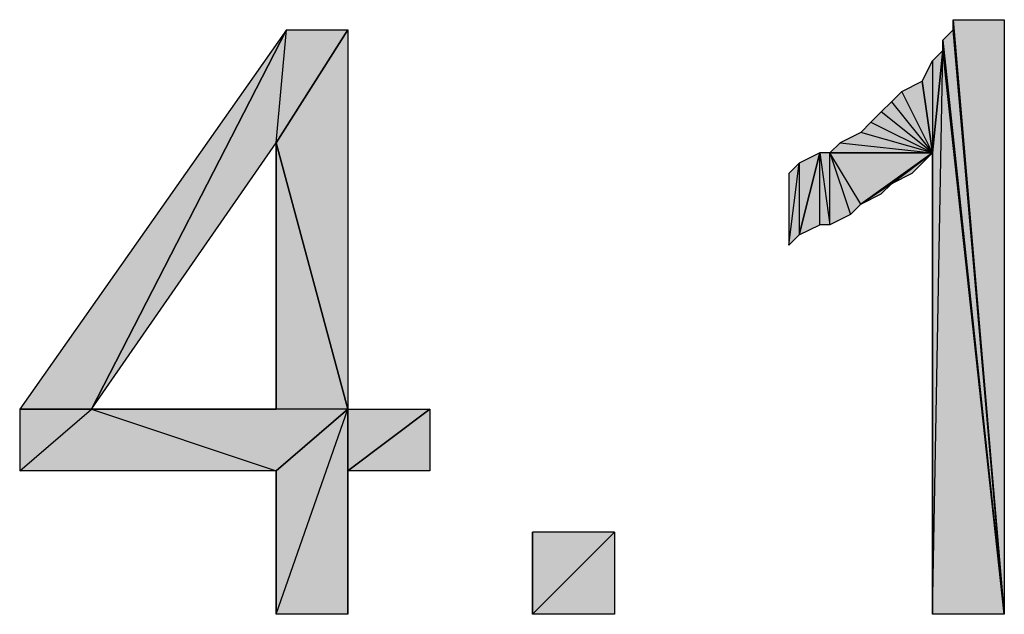
# Model space of a CAD drawing. Units: inches. Extents: x 5 to 292, y -203 to -1.
# Drawn here: x 224 to 230, y -57 to -53 of the extents above; entities that cross this region are included whole.
import ezdxf

# ---------------------------------------------------------------- set-up
doc = ezdxf.new("R2010")
doc.units = ezdxf.units.IN
doc.header["$MEASUREMENT"] = 0
doc.layers.add('Ebene 1', color=7, linetype='Continuous')

# ---------------------------------------------------------------- blocks, each defined once
blk = doc.blocks.new('block 2')
at = {"layer": 'Ebene 1', "true_color": 0x000001}
h = blk.add_hatch(color=178, dxfattribs=at)
h.dxf.hatch_style = 2
h.paths.add_polyline_path([(229.6936, -53.4599), (230.0111, -53.4599), (230.0111, -57.1429)])
h = blk.add_hatch(color=178, dxfattribs=at)
h.dxf.hatch_style = 2
h.paths.add_polyline_path([(229.6936, -53.5234), (229.6936, -53.4599), (230.0111, -57.1429)])
edge = h.paths.add_edge_path()
edge.add_spline(control_points=[(229.6936, -53.4599), (229.6936, -53.4599), (229.6936, -53.5234), (229.6936, -53.5234), (229.6936, -53.5234), (229.6936, -53.4599), (229.6936, -53.4599)], knot_values=[0, 0, 0, 0, 1, 1, 1, 2, 2, 2, 2], degree=3, periodic=1)
h = blk.add_hatch(color=178, dxfattribs=at)
h.dxf.hatch_style = 2
h.paths.add_polyline_path([(223.9151, -55.8729), (224.3596, -55.8729), (225.5661, -53.5234)])
h = blk.add_hatch(color=178, dxfattribs=at)
h.dxf.hatch_style = 2
h.paths.add_polyline_path([(224.3596, -55.8729), (225.5026, -54.2219), (225.5661, -53.5234)])
h = blk.add_hatch(color=178, dxfattribs=at)
h.dxf.hatch_style = 2
h.paths.add_polyline_path([(225.5026, -54.2219), (225.5661, -53.5234), (225.9471, -53.5234)])
h = blk.add_hatch(color=178, dxfattribs=at)
h.dxf.hatch_style = 2
h.paths.add_polyline_path([(225.5026, -54.2219), (225.9471, -53.5234), (225.9471, -55.8729)])
h = blk.add_hatch(color=178, dxfattribs=at)
h.dxf.hatch_style = 2
h.paths.add_polyline_path([(229.6301, -53.587), (229.6936, -53.5234), (230.0111, -57.1429)])
h = blk.add_hatch(color=178, dxfattribs=at)
h.dxf.hatch_style = 2
h.paths.add_polyline_path([(229.6301, -53.6504), (229.6301, -53.587), (230.0111, -57.1429)])
edge = h.paths.add_edge_path()
edge.add_spline(control_points=[(229.6301, -53.587), (229.6301, -53.587), (229.6301, -53.6504), (229.6301, -53.6504), (229.6301, -53.6504), (229.6301, -53.587), (229.6301, -53.587)], knot_values=[0, 0, 0, 0, 1, 1, 1, 2, 2, 2, 2], degree=3, periodic=1)
h = blk.add_hatch(color=178, dxfattribs=at)
h.dxf.hatch_style = 2
h.paths.add_polyline_path([(229.5666, -53.7139), (229.5666, -54.2854), (229.6301, -53.6504)])
h.paths.add_polyline_path([(229.5031, -53.841), (229.5666, -53.7139), (229.5666, -54.2854)])
h = blk.add_hatch(color=178, dxfattribs=at)
h.dxf.hatch_style = 2
h.paths.add_polyline_path([(229.5666, -57.1429), (229.6301, -53.6504), (230.0111, -57.1429)])
h = blk.add_hatch(color=178, dxfattribs=at)
h.dxf.hatch_style = 2
h.paths.add_polyline_path([(229.5666, -54.2854), (229.5666, -57.1429), (229.6301, -53.6504)])
edge = h.paths.add_edge_path()
edge.add_spline(control_points=[(229.5666, -57.1429), (229.5666, -57.1429), (229.5666, -54.2854), (229.5666, -54.2854), (229.5666, -54.2854), (229.5666, -57.1429), (229.5666, -57.1429)], knot_values=[0, 0, 0, 0, 1, 1, 1, 2, 2, 2, 2], degree=3, periodic=1)
h = blk.add_hatch(color=178, dxfattribs=at)
h.dxf.hatch_style = 2
h.paths.add_polyline_path([(229.5666, -54.2854), (229.3761, -53.9044), (229.3126, -53.9679)])
h.paths.add_polyline_path([(229.5031, -53.841), (229.5666, -54.2854), (229.3761, -53.9044)])
h = blk.add_hatch(color=178, dxfattribs=at)
h.dxf.hatch_style = 2
h.paths.add_polyline_path([(229.5666, -54.2854), (229.2491, -54.0314), (229.1856, -54.095)])
h.paths.add_polyline_path([(229.3126, -53.9679), (229.5666, -54.2854), (229.2491, -54.0314)])
h = blk.add_hatch(color=178, dxfattribs=at)
h.dxf.hatch_style = 2
h.paths.add_polyline_path([(229.5666, -54.2854), (229.1221, -54.1584), (228.9951, -54.2219)])
h.paths.add_polyline_path([(229.1856, -54.095), (229.5666, -54.2854), (229.1221, -54.1584)])
h = blk.add_hatch(color=178, dxfattribs=at)
h.dxf.hatch_style = 2
h.paths.add_polyline_path([(225.5026, -55.8729), (225.5026, -54.2219), (225.9471, -55.8729)])
edge = h.paths.add_edge_path()
edge.add_spline(control_points=[(225.5026, -54.2219), (225.5026, -54.2219), (225.5026, -55.8729), (225.5026, -55.8729), (225.5026, -55.8729), (225.5026, -54.2219), (225.5026, -54.2219)], knot_values=[0, 0, 0, 0, 1, 1, 1, 2, 2, 2, 2], degree=3, periodic=1)
h = blk.add_hatch(color=178, dxfattribs=at)
h.dxf.hatch_style = 2
h.paths.add_polyline_path([(228.9316, -54.2854), (228.9951, -54.2219), (229.5666, -54.2854)])
h = blk.add_hatch(color=178, dxfattribs=at)
h.dxf.hatch_style = 2
h.paths.add_polyline_path([(228.7411, -54.349), (228.7411, -54.7934), (228.8681, -54.2854)])
h.paths.add_polyline_path([(228.6776, -54.8569), (228.7411, -54.349), (228.7411, -54.7934)])
h.paths.add_polyline_path([(228.6776, -54.4124), (228.6776, -54.8569), (228.7411, -54.349)])
h = blk.add_hatch(color=178, dxfattribs=at)
h.dxf.hatch_style = 2
h.paths.add_polyline_path([(228.9316, -54.7299), (228.9316, -54.2854), (229.0586, -54.6665)])
h.paths.add_polyline_path([(228.8681, -54.2854), (228.9316, -54.7299), (228.9316, -54.2854)])
h.paths.add_polyline_path([(228.8681, -54.7299), (228.8681, -54.2854), (228.9316, -54.7299)])
h.paths.add_polyline_path([(228.7411, -54.7934), (228.8681, -54.7299), (228.8681, -54.2854)])
h = blk.add_hatch(color=178, dxfattribs=at)
h.dxf.hatch_style = 2
h.paths.add_polyline_path([(229.1221, -54.6029), (228.9316, -54.2854), (229.5666, -54.2854)])
h.paths.add_polyline_path([(229.0586, -54.6665), (229.1221, -54.6029), (228.9316, -54.2854)])
h = blk.add_hatch(color=178, dxfattribs=at)
h.dxf.hatch_style = 2
h.paths.add_polyline_path([(229.3126, -54.4759), (229.1221, -54.6029), (229.5666, -54.2854)])
h.paths.add_polyline_path([(229.2491, -54.5394), (229.3126, -54.4759), (229.1221, -54.6029)])
h = blk.add_hatch(color=178, dxfattribs=at)
h.dxf.hatch_style = 2
h.paths.add_polyline_path([(229.5666, -54.2854), (229.4396, -54.4124), (229.3126, -54.4759)])
h.paths.add_polyline_path([(229.5031, -54.349), (229.5666, -54.2854), (229.4396, -54.4124)])
h = blk.add_hatch(color=178, dxfattribs=at)
h.dxf.hatch_style = 2
h.paths.add_polyline_path([(223.9151, -56.254), (224.3596, -55.8729), (225.5026, -56.254)])
h.paths.add_polyline_path([(223.9151, -55.8729), (223.9151, -56.254), (224.3596, -55.8729)])
h = blk.add_hatch(color=178, dxfattribs=at)
h.dxf.hatch_style = 2
h.paths.add_polyline_path([(224.3596, -55.8729), (225.5026, -56.254), (225.9471, -55.8729)])
h = blk.add_hatch(color=178, dxfattribs=at)
h.dxf.hatch_style = 2
edge = h.paths.add_edge_path()
edge.add_spline(control_points=[(224.3596, -55.8729), (224.3596, -55.8729), (225.5026, -55.8729), (225.5026, -55.8729), (225.5026, -55.8729), (224.3596, -55.8729), (224.3596, -55.8729)], knot_values=[0, 0, 0, 0, 1, 1, 1, 2, 2, 2, 2], degree=3, periodic=1)
h = blk.add_hatch(color=178, dxfattribs=at)
h.dxf.hatch_style = 2
h.paths.add_polyline_path([(225.5026, -57.1429), (225.9471, -55.8729), (225.9471, -57.1429)])
h = blk.add_hatch(color=178, dxfattribs=at)
h.dxf.hatch_style = 2
h.paths.add_polyline_path([(225.5026, -56.254), (225.5026, -57.1429), (225.9471, -55.8729)])
edge = h.paths.add_edge_path()
edge.add_spline(control_points=[(225.5026, -57.1429), (225.5026, -57.1429), (225.5026, -56.254), (225.5026, -56.254), (225.5026, -56.254), (225.5026, -57.1429), (225.5026, -57.1429)], knot_values=[0, 0, 0, 0, 1, 1, 1, 2, 2, 2, 2], degree=3, periodic=1)
h = blk.add_hatch(color=178, dxfattribs=at)
h.dxf.hatch_style = 2
h.paths.add_polyline_path([(225.9471, -56.254), (226.4551, -55.8729), (226.4551, -56.254)])
h = blk.add_hatch(color=178, dxfattribs=at)
h.dxf.hatch_style = 2
h.paths.add_polyline_path([(225.9471, -56.254), (225.9471, -55.8729), (226.4551, -55.8729)])
h.paths.add_polyline_path([(225.9471, -57.1429), (225.9471, -56.254), (225.9471, -55.8729)])
h = blk.add_hatch(color=178, dxfattribs=at)
h.dxf.hatch_style = 2
h.paths.add_polyline_path([(227.0901, -57.1429), (227.5981, -56.6349), (227.5981, -57.1429)])
h.paths.add_polyline_path([(227.0901, -56.6349), (227.0901, -57.1429), (227.5981, -56.6349)])
edge = h.paths.add_edge_path()
edge.add_spline(control_points=[(227.0901, -57.1429), (227.0901, -57.1429), (227.0901, -56.6349), (227.0901, -56.6349), (227.0901, -56.6349), (227.0901, -57.1429), (227.0901, -57.1429)], knot_values=[0, 0, 0, 0, 1, 1, 1, 2, 2, 2, 2], degree=3, periodic=1)
at = {"layer": 'Ebene 1', "lineweight": 0}
for points in [[(229.6936, -53.4599), (230.0111, -53.4599), (230.0111, -57.1429), (229.6936, -53.4599)], [(229.6936, -53.5234), (229.6936, -53.4599), (230.0111, -57.1429), (229.6936, -53.5234)], [(223.9151, -55.8729), (224.3596, -55.8729), (225.5661, -53.5234), (223.9151, -55.8729)], [(224.3596, -55.8729), (225.5026, -54.2219), (225.5661, -53.5234), (224.3596, -55.8729)], [(225.5026, -54.2219), (225.5661, -53.5234), (225.9471, -53.5234), (225.5026, -54.2219)], [(225.5026, -54.2219), (225.9471, -53.5234), (225.9471, -55.8729), (225.5026, -54.2219)], [(229.6301, -53.587), (229.6936, -53.5234), (230.0111, -57.1429), (229.6301, -53.587)], [(229.6301, -53.6504), (229.6301, -53.587), (230.0111, -57.1429), (229.6301, -53.6504)], [(229.5666, -57.1429), (229.6301, -53.6504), (230.0111, -57.1429), (229.5666, -57.1429)], [(229.5666, -54.2854), (229.5666, -57.1429), (229.6301, -53.6504), (229.5666, -54.2854)], [(229.5666, -53.7139), (229.5666, -54.2854), (229.6301, -53.6504), (229.5666, -53.7139)], [(229.5031, -53.841), (229.5666, -53.7139), (229.5666, -54.2854), (229.5031, -53.841)], [(229.5031, -53.841), (229.5666, -54.2854), (229.3761, -53.9044), (229.5031, -53.841)], [(229.5666, -54.2854), (229.3761, -53.9044), (229.3126, -53.9679), (229.5666, -54.2854)], [(229.3126, -53.9679), (229.5666, -54.2854), (229.2491, -54.0314), (229.3126, -53.9679)], [(229.5666, -54.2854), (229.2491, -54.0314), (229.1856, -54.095), (229.5666, -54.2854)], [(229.1856, -54.095), (229.5666, -54.2854), (229.1221, -54.1584), (229.1856, -54.095)], [(229.5666, -54.2854), (229.1221, -54.1584), (228.9951, -54.2219), (229.5666, -54.2854)], [(225.5026, -55.8729), (225.5026, -54.2219), (225.9471, -55.8729), (225.5026, -55.8729)], [(228.9316, -54.2854), (228.9951, -54.2219), (229.5666, -54.2854), (228.9316, -54.2854)], [(228.7411, -54.7934), (228.8681, -54.7299), (228.8681, -54.2854), (228.7411, -54.7934)], [(228.7411, -54.349), (228.7411, -54.7934), (228.8681, -54.2854), (228.7411, -54.349)], [(228.8681, -54.2854), (228.9316, -54.7299), (228.9316, -54.2854), (228.8681, -54.2854)], [(228.8681, -54.7299), (228.8681, -54.2854), (228.9316, -54.7299), (228.8681, -54.7299)], [(229.1221, -54.6029), (228.9316, -54.2854), (229.5666, -54.2854), (229.1221, -54.6029)], [(229.0586, -54.6665), (229.1221, -54.6029), (228.9316, -54.2854), (229.0586, -54.6665)], [(228.9316, -54.7299), (228.9316, -54.2854), (229.0586, -54.6665), (228.9316, -54.7299)], [(229.3126, -54.4759), (229.1221, -54.6029), (229.5666, -54.2854), (229.3126, -54.4759)], [(229.5666, -54.2854), (229.4396, -54.4124), (229.3126, -54.4759), (229.5666, -54.2854)], [(229.5031, -54.349), (229.5666, -54.2854), (229.4396, -54.4124), (229.5031, -54.349)], [(228.6776, -54.8569), (228.7411, -54.349), (228.7411, -54.7934), (228.6776, -54.8569)], [(228.6776, -54.4124), (228.6776, -54.8569), (228.7411, -54.349), (228.6776, -54.4124)], [(229.2491, -54.5394), (229.3126, -54.4759), (229.1221, -54.6029), (229.2491, -54.5394)], [(223.9151, -56.254), (224.3596, -55.8729), (225.5026, -56.254), (223.9151, -56.254)], [(223.9151, -55.8729), (223.9151, -56.254), (224.3596, -55.8729), (223.9151, -55.8729)], [(224.3596, -55.8729), (225.5026, -56.254), (225.9471, -55.8729), (224.3596, -55.8729)], [(225.5026, -57.1429), (225.9471, -55.8729), (225.9471, -57.1429), (225.5026, -57.1429)], [(225.5026, -56.254), (225.5026, -57.1429), (225.9471, -55.8729), (225.5026, -56.254)], [(225.9471, -56.254), (226.4551, -55.8729), (226.4551, -56.254), (225.9471, -56.254)], [(225.9471, -56.254), (225.9471, -55.8729), (226.4551, -55.8729), (225.9471, -56.254)], [(225.9471, -57.1429), (225.9471, -56.254), (225.9471, -55.8729), (225.9471, -57.1429)], [(227.0901, -57.1429), (227.5981, -56.6349), (227.5981, -57.1429), (227.0901, -57.1429)], [(227.0901, -56.6349), (227.0901, -57.1429), (227.5981, -56.6349), (227.0901, -56.6349)]]:
    blk.add_lwpolyline(points, dxfattribs=at)
at = {"layer": 'Ebene 1', "color": 178, "lineweight": 25, "true_color": 0x000001}
for points in [[(229.6936, -53.4599), (230.0111, -53.4599), (230.0111, -57.1429), (229.6936, -53.4599)], [(229.6936, -53.5234), (229.6936, -53.4599), (230.0111, -57.1429), (229.6936, -53.5234)], [(223.9151, -55.8729), (224.3596, -55.8729), (225.5661, -53.5234), (223.9151, -55.8729)], [(224.3596, -55.8729), (225.5026, -54.2219), (225.5661, -53.5234), (224.3596, -55.8729)], [(225.5026, -54.2219), (225.5661, -53.5234), (225.9471, -53.5234), (225.5026, -54.2219)], [(225.5026, -54.2219), (225.9471, -53.5234), (225.9471, -55.8729), (225.5026, -54.2219)], [(229.6301, -53.587), (229.6936, -53.5234), (230.0111, -57.1429), (229.6301, -53.587)], [(229.6301, -53.6504), (229.6301, -53.587), (230.0111, -57.1429), (229.6301, -53.6504)], [(229.5666, -57.1429), (229.6301, -53.6504), (230.0111, -57.1429), (229.5666, -57.1429)], [(229.5666, -54.2854), (229.5666, -57.1429), (229.6301, -53.6504), (229.5666, -54.2854)], [(229.5666, -53.7139), (229.5666, -54.2854), (229.6301, -53.6504), (229.5666, -53.7139)], [(229.5031, -53.841), (229.5666, -53.7139), (229.5666, -54.2854), (229.5031, -53.841)], [(229.5031, -53.841), (229.5666, -54.2854), (229.3761, -53.9044), (229.5031, -53.841)], [(229.5666, -54.2854), (229.3761, -53.9044), (229.3126, -53.9679), (229.5666, -54.2854)], [(229.3126, -53.9679), (229.5666, -54.2854), (229.2491, -54.0314), (229.3126, -53.9679)], [(229.5666, -54.2854), (229.2491, -54.0314), (229.1856, -54.095), (229.5666, -54.2854)], [(229.1856, -54.095), (229.5666, -54.2854), (229.1221, -54.1584), (229.1856, -54.095)], [(229.5666, -54.2854), (229.1221, -54.1584), (228.9951, -54.2219), (229.5666, -54.2854)], [(225.5026, -55.8729), (225.5026, -54.2219), (225.9471, -55.8729), (225.5026, -55.8729)], [(228.9316, -54.2854), (228.9951, -54.2219), (229.5666, -54.2854), (228.9316, -54.2854)], [(228.7411, -54.7934), (228.8681, -54.7299), (228.8681, -54.2854), (228.7411, -54.7934)], [(228.7411, -54.349), (228.7411, -54.7934), (228.8681, -54.2854), (228.7411, -54.349)], [(228.8681, -54.2854), (228.9316, -54.7299), (228.9316, -54.2854), (228.8681, -54.2854)], [(228.8681, -54.7299), (228.8681, -54.2854), (228.9316, -54.7299), (228.8681, -54.7299)], [(229.1221, -54.6029), (228.9316, -54.2854), (229.5666, -54.2854), (229.1221, -54.6029)], [(229.0586, -54.6665), (229.1221, -54.6029), (228.9316, -54.2854), (229.0586, -54.6665)], [(228.9316, -54.7299), (228.9316, -54.2854), (229.0586, -54.6665), (228.9316, -54.7299)], [(229.3126, -54.4759), (229.1221, -54.6029), (229.5666, -54.2854), (229.3126, -54.4759)], [(229.5666, -54.2854), (229.4396, -54.4124), (229.3126, -54.4759), (229.5666, -54.2854)], [(229.5031, -54.349), (229.5666, -54.2854), (229.4396, -54.4124), (229.5031, -54.349)], [(228.6776, -54.8569), (228.7411, -54.349), (228.7411, -54.7934), (228.6776, -54.8569)], [(228.6776, -54.4124), (228.6776, -54.8569), (228.7411, -54.349), (228.6776, -54.4124)], [(229.2491, -54.5394), (229.3126, -54.4759), (229.1221, -54.6029), (229.2491, -54.5394)], [(223.9151, -56.254), (224.3596, -55.8729), (225.5026, -56.254), (223.9151, -56.254)], [(223.9151, -55.8729), (223.9151, -56.254), (224.3596, -55.8729), (223.9151, -55.8729)], [(224.3596, -55.8729), (225.5026, -56.254), (225.9471, -55.8729), (224.3596, -55.8729)], [(225.5026, -57.1429), (225.9471, -55.8729), (225.9471, -57.1429), (225.5026, -57.1429)], [(225.5026, -56.254), (225.5026, -57.1429), (225.9471, -55.8729), (225.5026, -56.254)], [(225.9471, -56.254), (226.4551, -55.8729), (226.4551, -56.254), (225.9471, -56.254)], [(225.9471, -56.254), (225.9471, -55.8729), (226.4551, -55.8729), (225.9471, -56.254)], [(225.9471, -57.1429), (225.9471, -56.254), (225.9471, -55.8729), (225.9471, -57.1429)], [(227.0901, -57.1429), (227.5981, -56.6349), (227.5981, -57.1429), (227.0901, -57.1429)], [(227.0901, -56.6349), (227.0901, -57.1429), (227.5981, -56.6349), (227.0901, -56.6349)]]:
    blk.add_lwpolyline(points, dxfattribs=at)
at = {"layer": 'Ebene 1', "lineweight": 0}
for points in [[(229.6936, -53.4599), (229.6936, -53.4599), (229.6936, -53.5234), (229.6936, -53.5234), (229.6936, -53.5234), (229.6936, -53.4599), (229.6936, -53.4599)], [(229.6301, -53.587), (229.6301, -53.587), (229.6301, -53.6504), (229.6301, -53.6504), (229.6301, -53.6504), (229.6301, -53.587), (229.6301, -53.587)], [(225.5026, -54.2219), (225.5026, -54.2219), (225.5026, -55.8729), (225.5026, -55.8729), (225.5026, -55.8729), (225.5026, -54.2219), (225.5026, -54.2219)], [(229.5666, -57.1429), (229.5666, -57.1429), (229.5666, -54.2854), (229.5666, -54.2854), (229.5666, -54.2854), (229.5666, -57.1429), (229.5666, -57.1429)], [(224.3596, -55.8729), (224.3596, -55.8729), (225.5026, -55.8729), (225.5026, -55.8729), (225.5026, -55.8729), (224.3596, -55.8729), (224.3596, -55.8729)], [(225.5026, -57.1429), (225.5026, -57.1429), (225.5026, -56.254), (225.5026, -56.254), (225.5026, -56.254), (225.5026, -57.1429), (225.5026, -57.1429)], [(227.0901, -57.1429), (227.0901, -57.1429), (227.0901, -56.6349), (227.0901, -56.6349), (227.0901, -56.6349), (227.0901, -57.1429), (227.0901, -57.1429)]]:
    blk.add_open_spline(points, degree=3, knots=[0, 0, 0, 0, 1, 1, 1, 2, 2, 2, 2], dxfattribs=at)
at = {"layer": 'Ebene 1', "color": 178, "lineweight": 25, "true_color": 0x000001}
for points in [[(229.6936, -53.4599), (229.6936, -53.4599), (229.6936, -53.5234), (229.6936, -53.5234), (229.6936, -53.5234), (229.6936, -53.4599), (229.6936, -53.4599)], [(229.6301, -53.587), (229.6301, -53.587), (229.6301, -53.6504), (229.6301, -53.6504), (229.6301, -53.6504), (229.6301, -53.587), (229.6301, -53.587)], [(225.5026, -54.2219), (225.5026, -54.2219), (225.5026, -55.8729), (225.5026, -55.8729), (225.5026, -55.8729), (225.5026, -54.2219), (225.5026, -54.2219)], [(229.5666, -57.1429), (229.5666, -57.1429), (229.5666, -54.2854), (229.5666, -54.2854), (229.5666, -54.2854), (229.5666, -57.1429), (229.5666, -57.1429)], [(224.3596, -55.8729), (224.3596, -55.8729), (225.5026, -55.8729), (225.5026, -55.8729), (225.5026, -55.8729), (224.3596, -55.8729), (224.3596, -55.8729)], [(225.5026, -57.1429), (225.5026, -57.1429), (225.5026, -56.254), (225.5026, -56.254), (225.5026, -56.254), (225.5026, -57.1429), (225.5026, -57.1429)], [(227.0901, -57.1429), (227.0901, -57.1429), (227.0901, -56.6349), (227.0901, -56.6349), (227.0901, -56.6349), (227.0901, -57.1429), (227.0901, -57.1429)]]:
    blk.add_open_spline(points, degree=3, knots=[0, 0, 0, 0, 1, 1, 1, 2, 2, 2, 2], dxfattribs=at)

msp = doc.modelspace()

# ---------------------------------------------------------------- block references
at = {"layer": 'Ebene 1'}
msp.add_blockref('block 2', (0, 0), dxfattribs=at)

doc.saveas('drawing.dxf')
